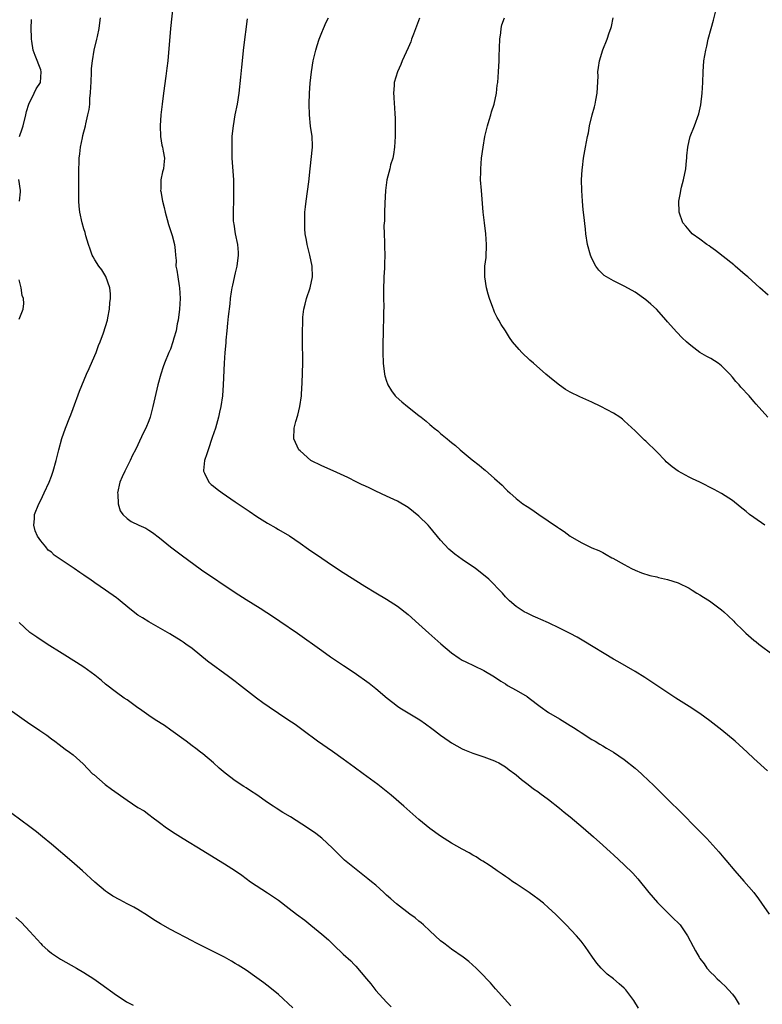
# Model space of a CAD drawing. Units: inches. Extents: x 2616000 to 2619000, y 1476000 to 1479000.
# Drawn here: x 2616801 to 2616939, y 1476364 to 1476547 of the extents above; entities that cross this region are included whole.
import ezdxf

# ---------------------------------------------------------------- set-up
doc = ezdxf.new("R2010")
doc.units = ezdxf.units.IN
doc.header["$MEASUREMENT"] = 0
doc.layers.add('LD26161476_10ft', color=4, linetype='Continuous')

msp = doc.modelspace()

# ---------------------------------------------------------------- linework, layer by layer
at = {"layer": 'LD26161476_10ft'}
for points, elevation in [([(2616829.47, 1476549), (2616829.05, 1476545), (2616828.5, 1476539), (2616828.36, 1476537.64), (2616828.17, 1476536.17), (2616827.72, 1476533), (2616827.46, 1476531), (2616827.24, 1476529), (2616827.08, 1476527), (2616827.15, 1476525), (2616827.4, 1476523.4), (2616827.52, 1476523), (2616827.69, 1476522.31), (2616827.88, 1476521), (2616827.76, 1476519.76), (2616827.71, 1476519), (2616827.54, 1476518.46), (2616827.26, 1476517), (2616827.22, 1476515.22), (2616827.19, 1476515), (2616827.21, 1476514.79), (2616827.52, 1476513), (2616827.84, 1476511.84), (2616828.01, 1476511), (2616828.39, 1476509.61), (2616828.67, 1476508.67), (2616829, 1476507.59), (2616829.31, 1476506.69), (2616829.77, 1476505), (2616829.87, 1476503.87), (2616829.92, 1476503), (2616830.04, 1476502.04), (2616829.99, 1476501), (2616830.22, 1476500.22), (2616830.36, 1476499), (2616830.63, 1476497.37), (2616830.71, 1476497), (2616830.81, 1476495), (2616830.7, 1476493), (2616830.45, 1476491), (2616830.28, 1476490.28), (2616830.04, 1476489), (2616829.63, 1476487.63), (2616829.47, 1476487), (2616829, 1476485.64), (2616828.72, 1476485), (2616827.89, 1476483), (2616827.64, 1476482.36), (2616827.22, 1476481), (2616826.69, 1476479), (2616825.77, 1476475), (2616825.23, 1476473), (2616825, 1476472.36), (2616824.43, 1476471), (2616823.96, 1476470.04), (2616823, 1476467.9), (2616822.55, 1476467), (2616822.01, 1476465.99), (2616821.55, 1476465), (2616820.54, 1476463), (2616820.05, 1476461.95), (2616819.67, 1476461), (2616819.21, 1476459), (2616819.25, 1476458.75), (2616819.32, 1476457), (2616819.7, 1476455.7), (2616820.22, 1476455), (2616821, 1476454.26), (2616821.71, 1476453.71), (2616823.16, 1476453), (2616824.44, 1476452.44), (2616825, 1476452.11), (2616825.69, 1476451.69), (2616827, 1476450.66), (2616828.99, 1476448.99), (2616831, 1476447.55), (2616834.77, 1476444.77), (2616841, 1476440.54), (2616843, 1476439.26), (2616845.64, 1476437.64), (2616848.06, 1476436.06), (2616849.25, 1476435.25), (2616852.54, 1476433), (2616857, 1476429.79), (2616858.65, 1476428.65), (2616861.06, 1476427.06), (2616863, 1476425.76), (2616865.79, 1476423.79), (2616867, 1476422.8), (2616869.11, 1476421), (2616870.16, 1476420.16), (2616871, 1476419.52), (2616871.3, 1476419.3), (2616871.79, 1476419), (2616875.16, 1476417), (2616876.24, 1476416.24), (2616877.38, 1476415.38), (2616877.85, 1476415), (2616879, 1476414.12), (2616880.59, 1476413), (2616881, 1476412.73), (2616883, 1476411.62), (2616883.42, 1476411.42), (2616885, 1476410.78), (2616887, 1476410.12), (2616889, 1476409.39), (2616889.25, 1476409.25), (2616889.77, 1476409), (2616891, 1476408.24), (2616891.69, 1476407.69), (2616892.72, 1476407), (2616893, 1476406.77), (2616893.95, 1476405.95), (2616895.21, 1476405), (2616896.21, 1476404.21), (2616897, 1476403.68), (2616897.38, 1476403.38), (2616899, 1476402.2), (2616901, 1476400.62), (2616901.88, 1476399.88), (2616902.99, 1476399), (2616905.39, 1476397), (2616907.31, 1476395.31), (2616909, 1476393.78), (2616910.44, 1476392.44), (2616911, 1476391.95), (2616913, 1476390.11), (2616914.57, 1476388.57), (2616915.53, 1476387.53), (2616917.53, 1476385), (2616919.12, 1476383.12), (2616921, 1476381.29), (2616921.32, 1476381), (2616922.15, 1476380.15), (2616923, 1476379.36), (2616923.34, 1476379), (2616924.7, 1476377), (2616925.72, 1476375), (2616926.2, 1476374.2), (2616926.84, 1476373), (2616927, 1476372.77), (2616927.77, 1476371.77), (2616928.29, 1476371), (2616929, 1476370.2), (2616929.61, 1476369.61), (2616930.2, 1476369), (2616930.63, 1476368.63), (2616931, 1476368.26), (2616931.67, 1476367.67), (2616932.3, 1476367), (2616933, 1476366.18), (2616933.51, 1476365.51), (2616934.28, 1476364.28)], 9120), ([(2616939.61, 1476495.61), (2616938.09, 1476497), (2616935.84, 1476499), (2616935.38, 1476499.38), (2616933.55, 1476501), (2616933.25, 1476501.25), (2616929.9, 1476503.9), (2616929, 1476504.51), (2616928.72, 1476504.72), (2616928.3, 1476505), (2616927, 1476505.98), (2616925.59, 1476507), (2616925, 1476507.63), (2616924.39, 1476508.39), (2616923.84, 1476509), (2616923.14, 1476511), (2616923.12, 1476513), (2616923.42, 1476514.58), (2616923.47, 1476515), (2616923.6, 1476515.6), (2616923.95, 1476517), (2616924.37, 1476519), (2616924.54, 1476520.54), (2616924.58, 1476521), (2616924.59, 1476521.41), (2616924.74, 1476523), (2616925, 1476524.2), (2616925.18, 1476525), (2616925.98, 1476527), (2616926.8, 1476529.2), (2616927.16, 1476530.84), (2616927.43, 1476533), (2616927.53, 1476535), (2616927.58, 1476537), (2616927.72, 1476539), (2616928.07, 1476541), (2616928.26, 1476541.74), (2616928.55, 1476543), (2616929.07, 1476545), (2616929.49, 1476546.51), (2616930.11, 1476549)], 9060), ([(2616801.08, 1476525), (2616801.57, 1476526.43), (2616801.74, 1476527), (2616802.25, 1476529), (2616802.37, 1476529.63), (2616802.81, 1476531), (2616803.81, 1476533), (2616804.17, 1476533.83), (2616804.98, 1476535), (2616805.1, 1476537), (2616805, 1476537.33), (2616803.97, 1476539.97), (2616803.62, 1476541), (2616803.36, 1476542.64), (2616803.31, 1476543), (2616803.32, 1476543.32), (2616803.23, 1476545), (2616803.3, 1476546.69)], 9140), ([(2616915.6, 1476363.6), (2616914.77, 1476365), (2616913.28, 1476367), (2616913, 1476367.3), (2616912.06, 1476368.06), (2616911, 1476368.99), (2616909.85, 1476369.85), (2616908.71, 1476371), (2616907.89, 1476371.89), (2616907.11, 1476373), (2616905.74, 1476375), (2616905, 1476375.97), (2616904.16, 1476377), (2616902.27, 1476379), (2616901.62, 1476379.62), (2616901, 1476380.26), (2616900.24, 1476381), (2616899, 1476382.17), (2616898.05, 1476383), (2616897, 1476383.84), (2616896.34, 1476384.34), (2616895.39, 1476385), (2616893, 1476386.58), (2616892.39, 1476387), (2616891.58, 1476387.58), (2616891, 1476387.96), (2616890.4, 1476388.4), (2616889.5, 1476389), (2616889.22, 1476389.22), (2616887.97, 1476390.03), (2616886.81, 1476390.81), (2616886.48, 1476391), (2616885.58, 1476391.58), (2616885, 1476391.9), (2616884.32, 1476392.32), (2616882.97, 1476393), (2616881, 1476394.14), (2616879, 1476395.4), (2616877, 1476396.87), (2616875, 1476398.53), (2616872.19, 1476401), (2616869.88, 1476403), (2616867.38, 1476405), (2616864.67, 1476407), (2616863, 1476408.21), (2616861, 1476409.72), (2616859, 1476411.13), (2616856.22, 1476413), (2616853.57, 1476415), (2616852.08, 1476416.08), (2616850.74, 1476417), (2616847.3, 1476419.3), (2616846.13, 1476420.13), (2616844.96, 1476421), (2616841.59, 1476423.59), (2616841, 1476424.05), (2616839.74, 1476425), (2616835.86, 1476427.86), (2616833, 1476430.16), (2616831.87, 1476431), (2616831.35, 1476431.35), (2616831, 1476431.6), (2616828.92, 1476432.92), (2616825, 1476435.13), (2616823.84, 1476435.84), (2616823, 1476436.38), (2616821.51, 1476437.51), (2616819.31, 1476439.31), (2616819, 1476439.54), (2616817, 1476440.96), (2616815, 1476442.34), (2616814.1, 1476443), (2616813.44, 1476443.44), (2616813, 1476443.76), (2616812.24, 1476444.24), (2616811.2, 1476445), (2616809, 1476446.45), (2616808.26, 1476447), (2616807.49, 1476447.49), (2616807, 1476448), (2616806.4, 1476448.4), (2616805.93, 1476449), (2616805, 1476450.1), (2616804.38, 1476451), (2616803.95, 1476451.95), (2616803.71, 1476453), (2616803.82, 1476454.18), (2616803.86, 1476455), (2616804.64, 1476457), (2616805, 1476457.68), (2616805.65, 1476459), (2616806.58, 1476461), (2616807, 1476462.12), (2616807.31, 1476463), (2616807.87, 1476465), (2616808.36, 1476467), (2616808.93, 1476469.07), (2616809.61, 1476471), (2616810.36, 1476473), (2616810.55, 1476473.45), (2616811, 1476474.63), (2616812.19, 1476477.81), (2616813.5, 1476481), (2616813.94, 1476482.06), (2616815, 1476484.43), (2616815.24, 1476485), (2616815.71, 1476486.29), (2616816.01, 1476487), (2616816.61, 1476488.61), (2616817, 1476489.82), (2616817.35, 1476491), (2616817.44, 1476491.44), (2616817.74, 1476493), (2616817.82, 1476494.18), (2616817.92, 1476495), (2616817.89, 1476495.89), (2616817.77, 1476497), (2616817.05, 1476499.06), (2616816.31, 1476500.31), (2616815.78, 1476501), (2616815, 1476502.16), (2616814.69, 1476502.69), (2616814.53, 1476503), (2616814.16, 1476504.16), (2616813.85, 1476505), (2616813.38, 1476506.62), (2616813.23, 1476507.23), (2616813, 1476507.9), (2616812.67, 1476509), (2616812.22, 1476511), (2616812.12, 1476512.12), (2616812.06, 1476513), (2616812.08, 1476513.92), (2616812.06, 1476517), (2616812.04, 1476517.96), (2616812.04, 1476519), (2616812.11, 1476520.11), (2616812.14, 1476521), (2616812.22, 1476521.78), (2616812.39, 1476523), (2616812.73, 1476524.73), (2616812.8, 1476525.2), (2616813.27, 1476527), (2616813.34, 1476527.34), (2616813.75, 1476529), (2616813.98, 1476530.02), (2616814.06, 1476531), (2616814.1, 1476532.1), (2616814.24, 1476533), (2616814.26, 1476534.26), (2616814.34, 1476535), (2616814.42, 1476537), (2616814.42, 1476537.58), (2616814.57, 1476539), (2616814.92, 1476541), (2616815.41, 1476543), (2616815.5, 1476543.5), (2616815.82, 1476545), (2616815.96, 1476546.04), (2616816.06, 1476547)], 9130), ([(2616843.22, 1476546.78), (2616842.55, 1476541.45), (2616842.15, 1476537.85), (2616841.97, 1476535.97), (2616841.65, 1476533), (2616841.35, 1476531), (2616840.95, 1476529), (2616840.59, 1476527), (2616840.43, 1476525.57), (2616840.4, 1476525), (2616840.36, 1476523), (2616840.4, 1476521), (2616840.65, 1476517), (2616840.7, 1476515), (2616840.68, 1476513.32), (2616840.6, 1476511), (2616840.63, 1476509.37), (2616840.67, 1476509), (2616840.74, 1476508.74), (2616840.99, 1476507), (2616841.4, 1476505), (2616841.54, 1476503.54), (2616841.54, 1476503), (2616841.3, 1476501), (2616841, 1476499.76), (2616840.52, 1476497.48), (2616840.37, 1476497), (2616840.24, 1476496.24), (2616840.06, 1476495), (2616839.97, 1476494.03), (2616839.67, 1476491.67), (2616839.59, 1476490.41), (2616839.43, 1476489), (2616839.26, 1476487.26), (2616839.24, 1476486.76), (2616839.1, 1476485), (2616838.97, 1476483), (2616838.79, 1476479), (2616838.63, 1476477), (2616838.33, 1476475), (2616838.08, 1476473.92), (2616837.88, 1476473), (2616837.32, 1476471), (2616836.76, 1476469.24), (2616835.96, 1476467), (2616835.77, 1476466.23), (2616835.33, 1476465), (2616835.15, 1476463.15), (2616835.15, 1476463), (2616835.33, 1476462.67), (2616836.11, 1476461), (2616836.56, 1476460.56), (2616837, 1476460.23), (2616837.68, 1476459.68), (2616838.58, 1476459), (2616841, 1476457.36), (2616843, 1476455.98), (2616843.6, 1476455.6), (2616845, 1476454.64), (2616846, 1476454), (2616847, 1476453.39), (2616848.5, 1476452.5), (2616849, 1476452.23), (2616851.03, 1476451.03), (2616853, 1476449.7), (2616854.58, 1476448.58), (2616857, 1476446.9), (2616859, 1476445.57), (2616861, 1476444.27), (2616865, 1476441.74), (2616867, 1476440.5), (2616869, 1476439.33), (2616871, 1476438.04), (2616873, 1476436.47), (2616875, 1476434.69), (2616876.83, 1476433), (2616879.03, 1476431.02), (2616881, 1476429.38), (2616882.42, 1476428.42), (2616883, 1476428.05), (2616883.69, 1476427.69), (2616885.2, 1476427), (2616887, 1476426.14), (2616888.96, 1476424.96), (2616890.13, 1476424.13), (2616891, 1476423.61), (2616891.36, 1476423.36), (2616893, 1476422.46), (2616895, 1476421.27), (2616895.39, 1476421), (2616897.43, 1476419.43), (2616899, 1476418.33), (2616901, 1476417.18), (2616903, 1476415.95), (2616903.57, 1476415.57), (2616904.47, 1476415), (2616905, 1476414.63), (2616907, 1476413.35), (2616907.63, 1476413), (2616908.45, 1476412.45), (2616909, 1476412.15), (2616909.7, 1476411.7), (2616911, 1476411.01), (2616913, 1476409.65), (2616915, 1476408.04), (2616916.16, 1476407), (2616917.62, 1476405.62), (2616918.26, 1476405), (2616919, 1476404.25), (2616921, 1476402.28), (2616923.68, 1476399.68), (2616926.32, 1476397), (2616927, 1476396.28), (2616928.26, 1476395), (2616930.52, 1476392.52), (2616931.44, 1476391.44), (2616931.77, 1476391), (2616933.45, 1476389), (2616935.12, 1476387.12), (2616936.98, 1476384.98), (2616937.84, 1476383.84), (2616938.39, 1476383), (2616939.84, 1476381)], 9110), ([(2616939.51, 1476407.51), (2616937, 1476409.79), (2616935.76, 1476411), (2616933.53, 1476413), (2616931.04, 1476415.04), (2616929.93, 1476415.93), (2616928.81, 1476416.81), (2616927, 1476418.14), (2616925, 1476419.45), (2616922.57, 1476421), (2616916.81, 1476424.81), (2616915, 1476425.93), (2616911.79, 1476427.79), (2616911, 1476428.23), (2616905.53, 1476431.53), (2616904.26, 1476432.26), (2616903, 1476432.95), (2616901, 1476433.97), (2616899, 1476434.91), (2616897.53, 1476435.53), (2616897, 1476435.79), (2616896.16, 1476436.16), (2616895, 1476436.71), (2616894.47, 1476437), (2616893.56, 1476437.56), (2616893, 1476437.97), (2616891.75, 1476439), (2616891, 1476439.76), (2616890.44, 1476440.44), (2616887.95, 1476443), (2616886.32, 1476444.32), (2616885.44, 1476445), (2616883, 1476446.66), (2616881.64, 1476447.64), (2616880.56, 1476448.56), (2616879, 1476450.26), (2616877, 1476452.65), (2616876.68, 1476453), (2616875, 1476454.71), (2616873, 1476456.27), (2616871, 1476457.44), (2616869, 1476458.4), (2616867, 1476459.33), (2616865.89, 1476459.89), (2616865, 1476460.28), (2616864.52, 1476460.52), (2616863.49, 1476461), (2616861.83, 1476461.83), (2616859.1, 1476463.1), (2616857, 1476464.03), (2616855, 1476465), (2616853, 1476466.76), (2616852.79, 1476467), (2616851.86, 1476469), (2616851.9, 1476471), (2616852.24, 1476472.24), (2616852.58, 1476473.42), (2616852.97, 1476475), (2616853.26, 1476477), (2616853.28, 1476477.28), (2616853.41, 1476479.41), (2616853.49, 1476483), (2616853.5, 1476485), (2616853.47, 1476485.47), (2616853.45, 1476487), (2616853.43, 1476487.43), (2616853.43, 1476489), (2616853.49, 1476490.51), (2616853.49, 1476491), (2616853.53, 1476491.53), (2616853.71, 1476493), (2616853.92, 1476493.92), (2616854.19, 1476495), (2616854.86, 1476497), (2616855.31, 1476499), (2616855.23, 1476501), (2616854.8, 1476503), (2616854.3, 1476505), (2616854.18, 1476505.82), (2616853.97, 1476507), (2616853.9, 1476507.9), (2616853.85, 1476509), (2616853.86, 1476509.86), (2616853.91, 1476511), (2616854, 1476512), (2616854.11, 1476513), (2616854.62, 1476516.62), (2616854.84, 1476519), (2616855.3, 1476523), (2616855.27, 1476523.27), (2616855.24, 1476525), (2616854.94, 1476526.94), (2616854.72, 1476529), (2616854.68, 1476531), (2616854.74, 1476533), (2616854.88, 1476534.88), (2616855.12, 1476537), (2616855.45, 1476539), (2616855.91, 1476541), (2616856.16, 1476541.84), (2616856.53, 1476543), (2616857, 1476544.24), (2616857.31, 1476545), (2616857.84, 1476546.16), (2616858.28, 1476547)], 9100), ([(2616875.1, 1476546.9), (2616874.55, 1476545.45), (2616873.97, 1476543.97), (2616873.62, 1476543), (2616873.48, 1476542.52), (2616873, 1476541.4), (2616872.63, 1476540.63), (2616871.9, 1476539), (2616871.67, 1476538.33), (2616871.04, 1476537), (2616870.44, 1476535), (2616870.41, 1476534.41), (2616870.29, 1476533), (2616870.36, 1476532.36), (2616870.41, 1476531), (2616870.48, 1476530.48), (2616870.54, 1476529), (2616870.58, 1476528.58), (2616870.59, 1476527), (2616870.61, 1476526.61), (2616870.6, 1476525), (2616870.5, 1476523), (2616870.31, 1476521.69), (2616870.15, 1476521), (2616869.75, 1476519.75), (2616869.58, 1476519), (2616869.07, 1476517), (2616868.81, 1476515), (2616868.66, 1476512.66), (2616868.6, 1476511), (2616868.6, 1476509.4), (2616868.53, 1476508.53), (2616868.57, 1476507), (2616868.65, 1476505.35), (2616868.63, 1476505), (2616868.64, 1476504.64), (2616868.68, 1476503), (2616868.6, 1476501.4), (2616868.63, 1476500.63), (2616868.53, 1476499), (2616868.45, 1476496.45), (2616868.45, 1476495), (2616868.49, 1476493.51), (2616868.45, 1476492.45), (2616868.45, 1476491), (2616868.37, 1476489.63), (2616868.38, 1476488.38), (2616868.32, 1476487), (2616868.3, 1476485.7), (2616868.31, 1476485), (2616868.36, 1476483), (2616868.61, 1476481), (2616868.69, 1476480.69), (2616869, 1476479.69), (2616869.18, 1476479.18), (2616869.26, 1476479), (2616869.9, 1476477.9), (2616870.61, 1476477), (2616870.79, 1476476.79), (2616871.85, 1476475.85), (2616872.86, 1476475), (2616875, 1476473.33), (2616875.39, 1476473), (2616876.31, 1476472.31), (2616877, 1476471.68), (2616877.38, 1476471.38), (2616877.81, 1476471), (2616878.48, 1476470.48), (2616879, 1476470.01), (2616880.21, 1476469), (2616880.66, 1476468.66), (2616881, 1476468.35), (2616881.77, 1476467.77), (2616882.61, 1476467), (2616884.87, 1476465.13), (2616886.15, 1476464.15), (2616887, 1476463.4), (2616887.23, 1476463.23), (2616889, 1476461.68), (2616890.41, 1476460.41), (2616891, 1476459.76), (2616891.41, 1476459.41), (2616891.81, 1476459), (2616893, 1476457.96), (2616894.22, 1476457), (2616895, 1476456.49), (2616895.92, 1476455.92), (2616897.21, 1476455), (2616900.67, 1476452.67), (2616901, 1476452.38), (2616901.87, 1476451.87), (2616903, 1476450.97), (2616905, 1476449.8), (2616906.63, 1476449), (2616907, 1476448.83), (2616908.31, 1476448.31), (2616909, 1476447.93), (2616909.63, 1476447.62), (2616910.7, 1476447), (2616910.9, 1476446.9), (2616913, 1476445.72), (2616914.34, 1476445), (2616915, 1476444.69), (2616916.21, 1476444.21), (2616917.72, 1476443.72), (2616919, 1476443.44), (2616919.35, 1476443.35), (2616921, 1476442.99), (2616923, 1476442.32), (2616925, 1476441.33), (2616925.55, 1476441), (2616926.42, 1476440.42), (2616927, 1476440.1), (2616927.66, 1476439.66), (2616928.75, 1476439), (2616929, 1476438.83), (2616931, 1476437.36), (2616931.45, 1476437), (2616932.25, 1476436.25), (2616933.25, 1476435.25), (2616933.47, 1476435), (2616935, 1476433.49), (2616935.51, 1476433), (2616937, 1476431.73), (2616937.41, 1476431.41), (2616937.9, 1476431), (2616940.56, 1476429)], 9090), ([(2616939, 1476453.03), (2616937, 1476454.42), (2616936.2, 1476455), (2616935.53, 1476455.53), (2616935, 1476456), (2616934.44, 1476456.44), (2616933, 1476457.56), (2616931, 1476458.91), (2616929.65, 1476459.65), (2616927, 1476460.99), (2616925.62, 1476461.62), (2616925, 1476461.94), (2616923, 1476463), (2616921.85, 1476463.85), (2616920.77, 1476464.77), (2616920.54, 1476465), (2616919, 1476466.59), (2616917, 1476468.57), (2616916.77, 1476468.77), (2616915, 1476470.47), (2616913, 1476472.34), (2616912.64, 1476472.64), (2616912.16, 1476473), (2616911, 1476473.76), (2616908.68, 1476475), (2616907, 1476475.8), (2616904.79, 1476476.79), (2616903, 1476477.66), (2616902.15, 1476478.15), (2616901, 1476478.94), (2616899.85, 1476479.85), (2616898.48, 1476481), (2616896.17, 1476483), (2616895.55, 1476483.55), (2616894.02, 1476485), (2616893.53, 1476485.53), (2616892.32, 1476487), (2616891.77, 1476487.77), (2616890.99, 1476489), (2616890.2, 1476490.2), (2616889.78, 1476491), (2616889.46, 1476491.46), (2616889, 1476492.49), (2616888.83, 1476492.83), (2616888.67, 1476493.33), (2616888.05, 1476495), (2616887.8, 1476495.8), (2616887.5, 1476497), (2616887.18, 1476499), (2616887.22, 1476501), (2616887.43, 1476502.57), (2616887.53, 1476505), (2616887.37, 1476507), (2616887.12, 1476509), (2616886.91, 1476511), (2616886.55, 1476515), (2616886.42, 1476517), (2616886.44, 1476518.44), (2616886.43, 1476519), (2616886.6, 1476521), (2616886.87, 1476523), (2616887.19, 1476525), (2616887.67, 1476527), (2616888.02, 1476528.02), (2616888.31, 1476529), (2616888.44, 1476529.56), (2616888.93, 1476531), (2616889.35, 1476533), (2616889.49, 1476534.51), (2616889.57, 1476535), (2616889.7, 1476537), (2616889.82, 1476539), (2616889.84, 1476539.84), (2616889.98, 1476543), (2616890.17, 1476544.17), (2616890.24, 1476545), (2616890.34, 1476545.66), (2616890.86, 1476547)], 9080), ([(2616939.59, 1476473), (2616937.43, 1476475.43), (2616937, 1476475.94), (2616936.08, 1476477), (2616934.58, 1476478.58), (2616934.24, 1476479), (2616933.65, 1476479.65), (2616933, 1476480.46), (2616932.52, 1476481), (2616931, 1476482.52), (2616930.35, 1476483), (2616929, 1476483.86), (2616928.25, 1476484.25), (2616927, 1476485.02), (2616925.85, 1476485.85), (2616925, 1476486.56), (2616924.51, 1476487), (2616923.74, 1476487.74), (2616922.75, 1476488.75), (2616921, 1476490.67), (2616920.73, 1476491), (2616918.94, 1476493), (2616917.94, 1476493.94), (2616917, 1476494.76), (2616915, 1476496.19), (2616914.46, 1476496.46), (2616913, 1476497.3), (2616912.39, 1476497.61), (2616911, 1476498.27), (2616909.28, 1476499.28), (2616908.26, 1476500.26), (2616907.73, 1476501), (2616907, 1476502.4), (2616906.74, 1476503), (2616906.22, 1476505), (2616905.91, 1476507), (2616905.81, 1476507.81), (2616905.53, 1476510.47), (2616905.41, 1476511.41), (2616905.27, 1476513), (2616905.12, 1476515), (2616905.08, 1476517), (2616905.18, 1476518.82), (2616905.25, 1476519.25), (2616905.46, 1476521), (2616905.83, 1476523), (2616905.99, 1476523.99), (2616906.2, 1476525), (2616906.35, 1476525.65), (2616906.54, 1476527), (2616907.04, 1476529), (2616907.49, 1476530.51), (2616907.6, 1476531), (2616907.72, 1476531.72), (2616907.98, 1476533), (2616908.14, 1476536.14), (2616908.13, 1476537), (2616908.2, 1476537.8), (2616908.39, 1476539), (2616909.02, 1476541.02), (2616909.83, 1476543), (2616910.18, 1476544.18), (2616910.49, 1476545), (2616910.61, 1476545.39), (2616910.94, 1476547)], 9070), ([(2616801.1, 1476513), (2616801.25, 1476514.75), (2616801.29, 1476515), (2616800.95, 1476517.05)], 9140), ([(2616801, 1476491.2), (2616801.76, 1476493), (2616801.9, 1476494.1), (2616801.82, 1476495), (2616801.57, 1476495.57), (2616801.37, 1476497), (2616801, 1476498.43)], 9140), ([(2616892, 1476364), (2616889.16, 1476367.16), (2616888.24, 1476368.24), (2616887.51, 1476369), (2616887, 1476369.56), (2616885.58, 1476371), (2616884.22, 1476372.22), (2616883.21, 1476373), (2616881, 1476374.53), (2616880.42, 1476375), (2616879.61, 1476375.61), (2616879, 1476376.05), (2616878, 1476377), (2616877, 1476377.89), (2616875.86, 1476379), (2616875.41, 1476379.41), (2616875, 1476379.72), (2616874.3, 1476380.3), (2616873.34, 1476381), (2616870.87, 1476382.87), (2616869.8, 1476383.8), (2616869, 1476384.53), (2616868.52, 1476385), (2616867, 1476386.34), (2616866.23, 1476387), (2616865.56, 1476387.56), (2616863.68, 1476389), (2616861.25, 1476391), (2616860.1, 1476392.1), (2616859, 1476393.2), (2616857.05, 1476395.05), (2616855.92, 1476395.92), (2616854.35, 1476397), (2616851.21, 1476399), (2616849.83, 1476399.83), (2616848.6, 1476400.6), (2616848.03, 1476401), (2616847, 1476401.68), (2616845, 1476403.08), (2616843.81, 1476403.81), (2616843, 1476404.37), (2616842.6, 1476404.6), (2616841, 1476405.69), (2616839.11, 1476407.11), (2616838.02, 1476408.02), (2616836.95, 1476409), (2616835, 1476410.66), (2616834.59, 1476411), (2616833.68, 1476411.68), (2616833, 1476412.17), (2616831.9, 1476413), (2616829.09, 1476415.09), (2616827.9, 1476415.9), (2616826.17, 1476417), (2616825, 1476417.8), (2616823.28, 1476419), (2616823, 1476419.22), (2616821, 1476420.65), (2616820.47, 1476421), (2616819, 1476422.01), (2616817, 1476423.55), (2616816.23, 1476424.23), (2616815, 1476425.25), (2616813, 1476426.73), (2616811.62, 1476427.62), (2616809, 1476429.23), (2616806.17, 1476431), (2616804.26, 1476432.26), (2616803, 1476433.17), (2616801, 1476434.99)], 9140), ([(2616797.88, 1476419.88), (2616801.91, 1476417), (2616802.55, 1476416.55), (2616804.85, 1476415), (2616806.11, 1476414.11), (2616807, 1476413.45), (2616807.64, 1476413), (2616808.39, 1476412.39), (2616809.53, 1476411.53), (2616810.34, 1476411), (2616811, 1476410.48), (2616812.84, 1476408.84), (2616814.61, 1476407), (2616814.82, 1476406.82), (2616816.93, 1476405), (2616818.11, 1476404.11), (2616821, 1476402.07), (2616823, 1476400.77), (2616824.13, 1476400.13), (2616825, 1476399.44), (2616825.27, 1476399.27), (2616825.58, 1476399), (2616827, 1476397.98), (2616828.28, 1476397), (2616829.91, 1476395.91), (2616831.34, 1476395), (2616835, 1476392.79), (2616837.89, 1476391), (2616839, 1476390.29), (2616841.07, 1476389), (2616842.2, 1476388.2), (2616843.84, 1476387), (2616847, 1476384.92), (2616849, 1476383.56), (2616851, 1476382.05), (2616852.34, 1476381), (2616853.86, 1476379.86), (2616855, 1476378.94), (2616857, 1476377.31), (2616858.24, 1476376.24), (2616859, 1476375.49), (2616859.26, 1476375.26), (2616861, 1476373.61), (2616862.37, 1476372.37), (2616863, 1476371.64), (2616863.33, 1476371.33), (2616865.27, 1476369), (2616866.08, 1476368.09), (2616867, 1476366.87), (2616869, 1476364.69), (2616869.83, 1476363.83)], 9150), ([(2616851.65, 1476363.65), (2616849, 1476366.12), (2616847.43, 1476367.43), (2616846.29, 1476368.29), (2616845, 1476369.22), (2616843, 1476370.61), (2616841.55, 1476371.55), (2616841, 1476371.88), (2616840.29, 1476372.29), (2616839, 1476373), (2616833.7, 1476375.7), (2616833, 1476376.04), (2616829, 1476378.13), (2616827.17, 1476379.17), (2616825.94, 1476379.94), (2616824.74, 1476380.74), (2616823, 1476381.83), (2616822.26, 1476382.26), (2616821, 1476382.93), (2616819.64, 1476383.64), (2616818.35, 1476384.35), (2616817.35, 1476385), (2616817, 1476385.24), (2616815, 1476386.94), (2616812.76, 1476389), (2616810.75, 1476390.75), (2616807, 1476393.95), (2616805.33, 1476395.33), (2616804.22, 1476396.22), (2616803, 1476397.16), (2616799.64, 1476399.64)], 9160), ([(2616800.39, 1476380.39), (2616801.42, 1476379.42), (2616803, 1476377.77), (2616805, 1476375.55), (2616805.27, 1476375.27), (2616806.3, 1476374.3), (2616807, 1476373.74), (2616808.65, 1476372.65), (2616811.62, 1476371), (2616813, 1476370.17), (2616814.81, 1476369), (2616816.1, 1476368.1), (2616819, 1476365.97), (2616820.8, 1476364.8), (2616821, 1476364.68), (2616822.13, 1476364.13)], 9170)]:
    msp.add_lwpolyline(points, dxfattribs=dict(at, elevation=elevation))

doc.saveas('drawing.dxf')
